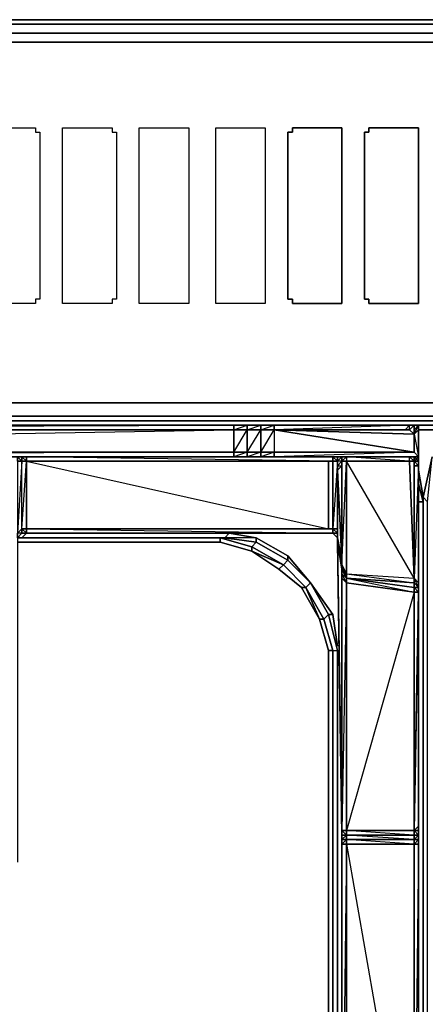
# Model space of a CAD drawing. Units: inches. Extents: x 0 to 47.9, y -30.9 to 0.
# Drawn here: x 9.8 to 12.6, y -6.6 to 0 of the extents above; entities that cross this region are included whole.
import ezdxf

# ---------------------------------------------------------------- set-up
doc = ezdxf.new("R2010")
doc.units = ezdxf.units.IN
doc.header["$MEASUREMENT"] = 0
doc.layers.get('0').update_dxf_attribs({"true_color": 0x5890e1})

msp = doc.modelspace()

# ---------------------------------------------------------------- linework, layer by layer
at = {"color": 236, "elevation": 0}
for points in [[(0.1212, -2.5171), (0.1212, -2.5777), (0.0909, -2.6383), (0.0606, -2.5474), (0.1212, -2.5171), (0.1212, -2.5777), (0.0909, -2.6383), (0.1212, -2.6989), (0.1818, -2.6383), (0.1212, -2.5777), (0.2121, -2.5171), (0.1818, -2.4262), (0.1818, -0.303), (0.2121, -0.2424), (0.1212, -0.1515), (0.1818, -0.0909), (0.1212, -0.0606), (0.2121, -0.0303), (0.1818, 0), (47.7687, 0)], [(47.7081, -0.0909), (0.2727, -0.0909), (0.2121, -0.0303), (0.1212, -0.0606), (0.1818, -0.0909), (0.2727, -0.0909)], [(47.7687, 0), (0.1818, 0), (47.7687, 0), (47.8596, -0.0303), (47.8293, -0.0606), (47.8899, -0.0909), (47.8293, -0.1515), (47.8596, -0.2424), (47.8596, -2.5171), (47.8293, -2.5777), (47.8899, -2.6383), (47.8293, -2.6989), (47.8596, -2.6989)], [(47.7384, -0.0303), (0.2121, -0.0303), (0.2727, -0.0909), (0.1818, -0.0909), (0.2727, -0.1818), (0.2121, -0.2424), (0.1818, -0.303), (0.1818, -2.4262), (0.2121, -2.5171)], [(47.6172, -0.1515), (0.3333, -0.1515), (0.2727, -0.1818), (0.3333, -0.1515), (47.6172, -0.1515), (47.7081, -0.1818), (47.7687, -0.0909), (47.7081, -0.0909), (47.7384, -0.0303), (47.8293, -0.0606), (47.7687, -0.0909), (47.7081, -0.0909), (47.7687, -0.0909), (47.7081, -0.1818), (47.7384, -0.2424), (47.7081, -0.1818)], [(0.2727, -0.1818), (0.1818, -0.0909), (0.2727, -0.0909), (47.7081, -0.0909)], [(0.2121, -0.2424), (0.2727, -0.1818), (0.3333, -0.1515), (47.6172, -0.1515)], [(47.7384, -0.2424), (47.8293, -0.1515), (47.8596, -0.2424), (47.8596, -2.5171), (47.8293, -2.5777), (47.7384, -2.5171), (47.7081, -2.5474), (47.6172, -2.5777), (0.3333, -2.5777), (0.2727, -2.5474), (0.3333, -2.5777), (47.6172, -2.5777), (47.7081, -2.5474)], [(0.2727, -2.5474), (0.2121, -2.5171), (0.2727, -2.5474), (0.1818, -2.6383), (0.2727, -2.6686), (0.2121, -2.6989), (47.7384, -2.6989), (47.7687, -2.7292), (0.1818, -2.7292), (0.2121, -2.6989), (0.1212, -2.6989)], [(0.0606, -2.5777), (0.0606, -2.5474), (0.0909, -2.6383), (0.0606, -2.6686), (0.0606, -2.5777), (0.0606, -2.6686), (0.1212, -2.6989), (0.1818, -2.6383), (0.2727, -2.6686), (47.7081, -2.6686)], [(0.2121, -2.6989), (0.1818, -2.7292), (47.7687, -2.7292)], [(12.6087, -2.9413), (12.5481, -3.2139), (12.5784, -3.2442), (12.6087, -2.9413), (12.5481, -3.2139), (12.5481, -22.8659), (12.5481, -23.9263), (12.5481, -24.2596)], [(12.5178, -3.2442), (12.5481, -3.2442), (12.5178, -3.1231)], [(12.5481, -23.9263), (12.5481, -22.8659), (12.5481, -3.2139)], [(12.5481, -3.2139), (12.5481, -3.2442)], [(12.5784, -3.2442), (12.5481, -3.2139), (12.5481, -22.8659), (12.5481, -23.9263), (12.5481, -24.2596), (12.5481, -24.6255), (12.5784, -24.6255)], [(12.5481, -24.2596), (12.5481, -23.9263), (12.5481, -22.8659), (12.5481, -3.2442)], [(9.8213, -3.4866), (11.1847, -3.4866)], [(11.1847, -3.4866), (9.8213, -3.4866)], [(9.8516, -3.4866), (11.215, -3.4866), (11.2453, -3.4563), (11.4271, -3.4866), (11.6392, -3.6078), (11.7907, -3.7896), (11.9422, -4.004), (11.9725, -4.2161)], [(11.7907, -3.7896), (11.6392, -3.6078), (11.4271, -3.4866), (11.2453, -3.4563), (11.215, -3.4866), (9.8516, -3.4866)], [(11.4271, -3.5169), (11.3968, -3.5472), (11.1847, -3.4866), (11.3968, -3.5472), (11.6089, -3.6684), (11.7604, -3.8222), (11.8816, -4.0343), (11.9422, -4.2464)], [(11.3968, -3.5472), (11.1847, -3.4866), (11.215, -3.4866), (11.4271, -3.5169), (11.1847, -3.4866), (11.3968, -3.5472), (11.3968, -3.5775)], [(11.3968, -3.5472), (11.3968, -3.5775), (11.1847, -3.5169), (11.1847, -3.4866), (11.3968, -3.5472), (11.6089, -3.6684)], [(11.1847, -3.4866), (11.1847, -3.5169)], [(11.6089, -3.6684), (11.6392, -3.6381), (11.4271, -3.5169), (11.4271, -3.4866), (11.215, -3.4866), (11.4271, -3.5169), (11.3968, -3.5472), (11.1847, -3.4866)], [(11.1847, -3.4866), (11.1847, -3.5169)], [(11.6392, -3.6078), (11.6392, -3.6381), (11.4271, -3.5169), (11.4271, -3.4866), (11.6392, -3.6078), (11.6392, -3.6381), (11.7907, -3.7896), (11.7604, -3.8222)], [(11.1847, -3.5169), (11.3968, -3.5775)], [(11.6089, -3.6684), (11.3968, -3.5472)], [(11.7604, -3.8222), (11.8513, -4.0343), (11.7301, -3.8222), (11.5786, -3.6987), (11.6089, -3.6684), (11.3968, -3.5775), (11.5786, -3.6987), (11.7301, -3.8222)], [(11.3968, -3.5775), (11.5786, -3.6987)], [(11.7604, -3.8222), (11.6089, -3.6684)], [(11.7604, -3.8222), (11.6089, -3.6684)], [(11.6089, -3.6684), (11.7604, -3.8222)], [(11.6089, -3.6684), (11.7604, -3.8222)], [(11.7604, -3.8222), (11.6089, -3.6684)], [(11.8513, -4.0343), (11.7301, -3.8222), (11.7604, -3.8222)], [(11.7604, -3.8222), (11.7907, -3.7896)], [(11.7907, -3.7896), (11.9119, -4.004), (11.8816, -4.0343), (11.7604, -3.8222)], [(11.9422, -4.2464), (11.9725, -4.2464), (11.9119, -4.004), (11.9422, -4.004), (11.7907, -3.7896), (11.9119, -4.004), (11.8816, -4.0343), (11.7604, -3.8222), (11.8816, -4.0343), (11.8513, -4.0343), (11.9119, -4.2464), (11.9119, -8.2178)], [(11.8513, -4.0343), (11.7604, -3.8222)], [(11.9422, -4.2464), (11.9119, -4.2464), (11.8513, -4.0343)], [(11.9422, -4.2464), (11.8816, -4.0343), (11.9119, -4.004), (11.9725, -4.2464)], [(11.9422, -4.2464), (11.9725, -4.2464), (11.9119, -4.004), (11.9422, -4.004), (11.9725, -4.2161)], [(11.9725, -4.2161), (11.9422, -4.004)], [(11.9119, -8.2178), (11.9119, -4.2464), (11.9422, -4.2464)], [(11.9119, -4.2464), (11.9422, -4.2464)], [(11.9422, -4.2464), (11.9725, -4.2464)], [(11.9725, -8.2178), (11.9725, -4.2464)]]:
    msp.add_lwpolyline(points, dxfattribs=at)
for points in [[(0.2121, -0.0303), (0.1818, 0), (47.7687, 0), (47.7384, -0.0303)], [(47.7384, -0.0303), (47.7081, -0.0909), (0.2727, -0.0909), (0.2121, -0.0303)], [(0.2727, -2.6686), (0.1818, -2.6383), (0.2727, -2.5474), (0.3333, -2.5777), (47.6172, -2.5777), (47.7081, -2.5474), (47.7687, -2.6383), (47.7081, -2.6686)], [(0.1818, -2.7292), (0.2121, -2.6989), (47.7384, -2.6989), (47.7687, -2.7292)], [(0.2121, -2.6989), (0.2727, -2.6686), (47.7081, -2.6686), (47.7384, -2.6989)], [(12.5784, -24.6255), (12.5784, -24.2596), (12.5784, -23.9263), (12.5784, -22.8659), (12.5784, -3.2442), (12.5481, -3.2139), (12.6087, -2.9413), (12.5481, -3.2139), (12.5481, -22.8659), (12.5481, -23.9263), (12.5481, -24.2596), (12.5481, -23.9263), (12.5481, -24.6255), (12.6087, -24.8982), (12.5481, -24.6255)], [(12.5481, -3.2139), (12.5178, -3.0322)], [(12.5481, -23.9263), (12.5481, -24.2596), (12.5481, -23.9263), (12.5481, -22.8659), (12.5481, -3.2139), (12.5178, -3.0322), (12.5481, -3.2139), (12.5481, -3.2442), (12.5481, -22.8659)], [(12.5178, -3.1231), (12.5481, -3.2442)], [(12.5481, -3.2442), (12.5178, -3.2442)], [(12.5481, -22.8659), (12.5481, -3.2442), (12.5481, -3.2139)], [(11.215, -3.4866), (9.8213, -3.4866)], [(11.1847, -3.4866), (11.215, -3.4866), (9.8213, -3.4866)], [(9.8213, -3.4866), (11.1847, -3.4866)], [(11.1847, -3.4866), (11.215, -3.4866), (9.8213, -3.4866)], [(11.3968, -3.5472), (11.1847, -3.4866)], [(11.215, -3.4866), (11.2453, -3.4563), (11.4271, -3.4866), (11.4271, -3.5169)], [(11.1847, -3.5169), (9.8213, -3.5169)], [(11.1847, -3.5169), (9.8213, -3.5169)], [(9.8213, -3.5169), (11.1847, -3.5169)], [(11.1847, -3.5169), (11.3968, -3.5775)], [(11.1847, -3.5169), (11.3968, -3.5775)], [(11.6392, -3.6381), (11.6089, -3.6684), (11.3968, -3.5472), (11.4271, -3.5169)], [(11.3968, -3.5472), (11.6089, -3.6684)], [(11.3968, -3.5775), (11.3968, -3.5472), (11.6089, -3.6684)], [(11.3968, -3.5472), (11.6089, -3.6684)], [(11.6089, -3.6684), (11.5786, -3.6987), (11.3968, -3.5775)], [(11.7907, -3.7896), (11.7604, -3.8222), (11.6089, -3.6684), (11.6392, -3.6381)], [(11.6392, -3.6381), (11.6392, -3.6078), (11.7907, -3.7896)], [(11.7604, -3.8222), (11.7301, -3.8222), (11.5786, -3.6987), (11.6089, -3.6684)], [(11.6089, -3.6684), (11.7604, -3.8222)], [(11.6089, -3.6684), (11.7604, -3.8222)], [(11.7604, -3.8222), (11.7301, -3.8222), (11.8513, -4.0343)], [(11.8816, -4.0343), (11.7604, -3.8222)], [(11.8816, -4.0343), (11.7604, -3.8222)], [(11.7907, -3.7896), (11.9422, -4.004), (11.9119, -4.004)], [(11.8513, -4.0343), (11.9119, -4.2464)], [(11.8816, -4.0343), (11.8513, -4.0343)], [(11.8513, -4.0343), (11.9119, -4.2464)], [(11.8816, -4.0343), (11.9422, -4.2464)], [(11.8816, -4.0343), (11.9422, -4.2464)], [(11.9119, -8.2178), (11.9119, -4.2464)], [(11.9119, -4.2464), (11.9119, -8.2178)], [(11.9422, -8.2178), (11.9422, -4.2464)], [(11.9422, -4.2464), (11.9422, -8.2178)], [(11.9422, -8.2178), (11.9422, -4.2464)], [(11.9725, -8.2178), (11.9725, -4.2464)]]:
    msp.add_lwpolyline(points, close=True, dxfattribs=at)
at = {"color": 158, "elevation": 0}
for points in [[(9.6092, -0.7272), (9.6395, -0.7272), (9.9425, -0.7272), (9.9425, -0.7575), (9.9728, -0.7575), (9.9728, -1.8808), (9.9425, -1.8808), (9.9425, -1.9111), (9.6395, -1.9111), (9.6092, -1.9111), (9.6092, -1.8808), (9.6092, -0.7575)], [(9.9728, -1.8808), (9.9425, -1.8808), (9.9425, -1.9111), (9.6395, -1.9111), (9.6092, -1.9111), (9.6092, -1.8808), (9.6092, -0.7575), (9.6092, -0.7272), (9.6395, -0.7272), (9.9425, -0.7272), (9.9425, -0.7575), (9.9728, -0.7575)], [(10.1243, -0.7272), (10.1546, -0.7272), (10.4576, -0.7272), (10.4576, -0.7575), (10.4879, -0.7575), (10.4879, -1.8808), (10.4576, -1.8808), (10.4576, -1.9111), (10.1546, -1.9111), (10.1243, -1.9111), (10.1243, -1.8808), (10.1243, -0.7575)], [(10.4879, -1.8808), (10.4576, -1.8808), (10.4576, -1.9111), (10.1546, -1.9111), (10.1243, -1.9111), (10.1243, -1.8808), (10.1243, -0.7575), (10.1243, -0.7272), (10.1546, -0.7272), (10.4576, -0.7272), (10.4576, -0.7575), (10.4879, -0.7575)], [(10.6697, -0.7272), (10.9423, -0.7272), (10.9726, -0.7272), (10.9726, -0.7575), (10.9726, -1.8808), (10.9726, -1.9111), (10.9423, -1.9111), (10.6697, -1.9111), (10.6394, -1.9111), (10.6394, -1.8808), (10.6394, -0.7575), (10.6394, -0.7272)], [(10.9423, -1.9111), (10.6697, -1.9111), (10.6394, -1.9111), (10.6394, -1.8808), (10.6394, -0.7575), (10.6394, -0.7272), (10.6697, -0.7272), (10.9423, -0.7272), (10.9726, -0.7272), (10.9726, -0.7575), (10.9726, -1.8808), (10.9726, -1.9111)], [(11.1847, -0.7272), (11.4574, -0.7272), (11.4877, -0.7272), (11.4877, -0.7575), (11.4877, -1.8808), (11.4877, -1.9111), (11.4574, -1.9111), (11.1847, -1.9111), (11.1544, -1.9111), (11.1544, -1.8808), (11.1544, -0.7575), (11.1544, -0.7272)], [(11.4574, -1.9111), (11.1847, -1.9111), (11.1544, -1.9111), (11.1544, -1.8808), (11.1544, -0.7575), (11.1544, -0.7272), (11.1847, -0.7272), (11.4574, -0.7272), (11.4877, -0.7272), (11.4877, -0.7575), (11.4877, -1.8808), (11.4877, -1.9111)], [(11.6695, -0.7272), (11.9725, -0.7272), (12.0028, -0.7272), (12.0028, -0.7575), (12.0028, -1.8808), (12.0028, -1.9111), (11.9725, -1.9111), (11.6695, -1.9111), (11.6695, -1.8808), (11.6392, -1.8808), (11.6392, -0.7575), (11.6695, -0.7575)], [(11.9725, -1.9111), (12.0028, -1.9111), (12.0028, -1.8808), (12.0028, -0.7575), (12.0028, -0.7272), (11.9725, -0.7272), (11.6695, -0.7272), (11.6695, -0.7575), (11.6392, -0.7575), (11.6392, -1.8808), (11.6695, -1.8808), (11.6695, -1.9111)], [(12.1846, -0.7272), (12.4875, -0.7272), (12.5178, -0.7272), (12.5178, -0.7575), (12.5178, -1.8808), (12.5178, -1.9111), (12.4875, -1.9111), (12.1846, -1.9111), (12.1846, -1.8808), (12.1543, -1.8808), (12.1543, -0.7575), (12.1846, -0.7575)], [(12.4875, -1.9111), (12.5178, -1.9111), (12.5178, -1.8808), (12.5178, -0.7575), (12.5178, -0.7272), (12.4875, -0.7272), (12.1846, -0.7272), (12.1846, -0.7575), (12.1543, -0.7575), (12.1543, -1.8808), (12.1846, -1.8808), (12.1846, -1.9111)]]:
    msp.add_lwpolyline(points, close=True, dxfattribs=at)
at = {"color": 55, "elevation": 0}
for points in [[(11.2756, -2.7292), (11.2756, -2.7595), (2.333, -2.7595), (2.333, -2.7292)], [(11.2756, -2.7292), (2.333, -2.7292)], [(11.2756, -2.7595), (11.2756, -2.911), (2.333, -2.911), (2.333, -2.7595)], [(11.3665, -2.7292), (11.3665, -2.7595), (11.2756, -2.7595), (11.2756, -2.7292)], [(11.3665, -2.7292), (11.2756, -2.7292)], [(11.3665, -2.7595), (11.3665, -2.911), (11.2756, -2.911), (11.2756, -2.7595)], [(11.4574, -2.7292), (11.4574, -2.7595), (11.3665, -2.7595), (11.3665, -2.7292)], [(11.4574, -2.7292), (11.3665, -2.7292)], [(11.4574, -2.7595), (11.4574, -2.911), (11.3665, -2.911), (11.3665, -2.7595)], [(11.5483, -2.7292), (11.5483, -2.7595), (11.4574, -2.7595), (11.4574, -2.7292)], [(11.5483, -2.7292), (11.4574, -2.7292)], [(11.5483, -2.7595), (11.5483, -2.911), (11.4574, -2.911), (11.4574, -2.7595)], [(12.4573, -2.7292), (12.427, -2.7595), (11.5483, -2.7595), (11.5483, -2.7292)], [(12.4875, -2.7292), (12.4573, -2.7292), (11.5483, -2.7292)], [(11.5483, -2.7595), (12.427, -2.7595), (12.4573, -2.7595), (12.4875, -2.7898)], [(12.4875, -2.911), (12.4875, -2.7898), (11.5483, -2.7595)], [(12.4875, -2.7292), (12.4875, -2.7595), (12.4875, -2.7898), (12.4573, -2.7595)], [(12.4573, -2.7595), (12.4573, -2.7292), (12.4875, -2.7292)], [(12.5178, -2.7292), (12.5178, -2.7595), (12.4875, -2.7898), (12.4875, -2.7595)], [(12.4875, -2.7292), (12.5178, -2.7292)], [(12.4875, -2.7292), (12.5178, -2.7292)], [(12.4875, -2.7595), (12.4875, -2.7292), (12.5178, -2.7292)], [(12.4875, -2.7292), (12.4875, -2.7595), (12.4875, -2.7898)], [(12.4875, -2.7595), (12.4875, -2.7898)], [(12.5178, -2.7595), (12.4875, -2.7898), (12.5178, -2.9413)], [(12.5178, -2.7292), (12.5178, -2.7595)], [(12.5178, -2.7292), (12.5178, -2.7595)], [(12.5178, -2.7595), (12.5178, -2.7292)], [(12.5178, -2.7595), (12.5178, -2.9413)], [(12.4875, -2.911), (12.4875, -2.7898)], [(2.333, -2.911), (11.2756, -2.911)], [(2.333, -2.9413), (2.333, -2.911), (11.2756, -2.911), (11.2756, -2.9413)], [(2.333, -2.911), (11.2756, -2.911)], [(11.2756, -2.911), (11.3665, -2.911)], [(11.2756, -2.9413), (11.2756, -2.911), (11.3665, -2.911), (11.3665, -2.9413)], [(11.2756, -2.911), (11.3665, -2.911)], [(11.3665, -2.911), (11.4574, -2.911)], [(11.3665, -2.9413), (11.3665, -2.911), (11.4574, -2.911), (11.4574, -2.9413)], [(11.3665, -2.911), (11.4574, -2.911)], [(11.4574, -2.911), (11.5483, -2.911)], [(11.4574, -2.9413), (11.4574, -2.911), (11.5483, -2.911), (11.5483, -2.9413)], [(11.4574, -2.911), (11.5483, -2.911)], [(11.5483, -2.9413), (11.5483, -2.911), (12.4875, -2.911), (12.5178, -2.9413)], [(2.333, -2.9413), (11.2756, -2.9413)], [(9.791, -2.9413), (9.8213, -2.9413), (9.8516, -2.9413), (9.791, -2.9413)], [(9.8213, -2.9716), (9.8516, -2.9716), (9.8213, -3.4563), (9.8516, -3.426), (9.8516, -2.9716), (9.8213, -2.9716), (9.8213, -2.9413)], [(9.8213, -2.9413), (9.8516, -2.9413)], [(9.8213, -2.9413), (9.8819, -2.9413)], [(9.8819, -2.9413), (9.8213, -2.9413)], [(9.8516, -2.9716), (9.8213, -2.9413), (9.8516, -2.9413)], [(9.8516, -2.9413), (9.8819, -2.9413)], [(9.8819, -2.9413), (9.8516, -2.9413), (9.8819, -2.9716), (9.8819, -3.426), (9.8516, -3.426), (9.8819, -3.4563), (9.8819, -3.426), (9.8819, -2.9716), (11.9422, -2.9716), (9.8819, -2.9413), (11.9119, -2.9413)], [(9.8819, -2.9716), (9.8819, -3.426), (9.8516, -3.426), (9.8516, -2.9716)], [(9.8819, -2.9413), (11.9422, -2.9413), (11.9422, -2.9716), (9.8819, -2.9716)], [(9.8819, -2.9413), (11.9119, -2.9413)], [(11.9119, -2.9413), (9.8819, -2.9413), (11.9422, -2.9413)], [(9.8819, -2.9413), (11.9422, -2.9413), (11.9119, -2.9413)], [(11.9422, -2.9413), (9.8819, -2.9413), (11.9119, -2.9413), (9.8819, -2.9413)], [(11.9119, -3.426), (9.8819, -3.426), (9.8819, -2.9716), (11.9119, -2.9716)], [(9.8819, -3.426), (9.8819, -2.9716)], [(9.8819, -2.9716), (11.9422, -2.9716), (11.9119, -2.9716)], [(11.2756, -2.9413), (11.3665, -2.9413)], [(11.3665, -2.9413), (11.4574, -2.9413)], [(11.4574, -2.9413), (11.5483, -2.9413)], [(11.5483, -2.9413), (12.5178, -2.9413)], [(11.9119, -2.9413), (11.9422, -2.9413), (11.9725, -2.9413)], [(11.9119, -2.9413), (11.9725, -2.9413)], [(11.9422, -2.9413), (11.9725, -2.9413), (11.9119, -2.9413)], [(11.9119, -2.9413), (11.9725, -2.9413)], [(11.9422, -2.9716), (11.9422, -3.426), (11.9119, -3.426), (11.9119, -2.9716)], [(11.9422, -3.426), (11.9422, -2.9716), (11.9725, -2.9716), (11.9725, -3.426)], [(11.9725, -2.9413), (11.9725, -2.9716)], [(11.9725, -3.0019), (12.0028, -2.9716), (11.9725, -2.9716), (12.0028, -2.9413), (12.0028, -2.9716), (11.9725, -2.9716)], [(12.0028, -2.9413), (11.9725, -2.9716), (11.9725, -2.9413)], [(11.9725, -2.9413), (12.0028, -2.9413)], [(11.9725, -2.9413), (12.0028, -2.9413)], [(11.9725, -2.9413), (11.9725, -2.9716), (11.9725, -3.4563), (11.9725, -3.426), (11.9725, -2.9716)], [(11.9725, -3.0322), (11.9725, -3.0019), (11.9725, -2.9716)], [(11.9725, -3.426), (11.9725, -2.9716), (11.9725, -3.4563)], [(11.9725, -3.0322), (11.9725, -3.0019), (11.9725, -2.9716), (11.9725, -3.0322)], [(12.0028, -2.9413), (12.0331, -2.9413)], [(12.0028, -2.9413), (12.0331, -2.9413), (12.4573, -2.9413), (12.4875, -2.9413), (12.4573, -2.9413), (12.0331, -2.9413)], [(12.0028, -2.9413), (12.0331, -2.9413)], [(12.0028, -2.9413), (12.0028, -2.9716)], [(12.0331, -2.9716), (12.0331, -3.729), (12.0028, -3.6684), (12.0028, -2.9716)], [(12.0028, -2.9716), (12.0028, -3.6684), (12.0028, -3.6381), (12.0028, -3.0019)], [(12.0331, -2.9413), (12.4573, -2.9413)], [(12.0331, -2.9413), (12.4573, -2.9413)], [(12.0331, -2.9413), (12.4573, -2.9413)], [(12.0331, -2.9413), (12.0331, -2.9716), (12.4573, -2.9716)], [(12.0331, -3.729), (12.0331, -2.9716)], [(12.0331, -2.9716), (12.4573, -2.9716)], [(12.4573, -2.9413), (12.5178, -2.9413)], [(12.4573, -2.9413), (12.4875, -2.9413)], [(12.4573, -2.9413), (12.4875, -2.9413)], [(12.4573, -2.9413), (12.5178, -2.9413)], [(12.4573, -2.9716), (12.4875, -2.9716)], [(12.4573, -2.9716), (12.4875, -2.9716)], [(12.4875, -2.9413), (12.5178, -2.9413)], [(12.5178, -2.9413), (12.4875, -2.9413)], [(12.4875, -2.9413), (12.4875, -2.9716)], [(12.4875, -2.9413), (12.5178, -2.9716)], [(12.4875, -2.9716), (12.4875, -2.9413), (12.5178, -2.9716), (12.5178, -3.0019), (12.4875, -3.7593), (12.5178, -3.7896), (12.5178, -3.0019), (12.4875, -3.0019)], [(12.4875, -2.9413), (12.5178, -2.9413)], [(12.4875, -3.7593), (12.4875, -3.0019), (12.4875, -2.9716)], [(12.4875, -3.0019), (12.4875, -2.9716), (12.5178, -3.0019)], [(12.4875, -2.9716), (12.4875, -3.0019)], [(12.5178, -2.9716), (12.5178, -2.9413)], [(12.5178, -2.9716), (12.5178, -3.0019), (12.5178, -2.9716), (12.5178, -2.9413)], [(12.5178, -2.9716), (12.5178, -3.0019)], [(12.5178, -2.9716), (12.5178, -3.0019)], [(12.0028, -3.0019), (12.0028, -3.6381), (11.9725, -3.0322)], [(11.9725, -3.0019), (12.0028, -3.0019), (11.9725, -3.0322)], [(11.9725, -3.4866), (11.9725, -3.0322)], [(12.4875, -3.7593), (12.4875, -3.0019), (12.5178, -3.0019), (12.5178, -3.7896)], [(12.4875, -3.7896), (12.4875, -3.7593), (12.4875, -3.0019), (12.4875, -3.7593)], [(12.5178, -3.0019), (12.5178, -3.7896)], [(12.5178, -3.0019), (12.5178, -3.8222), (12.5178, -3.7896)], [(9.8213, -3.4563), (9.8516, -3.426), (9.8516, -3.4563), (9.8213, -3.4866)], [(9.8819, -3.4563), (9.8516, -3.4563), (9.8516, -3.426), (9.8819, -3.426)], [(11.9422, -3.4563), (9.8819, -3.4563), (9.8819, -3.426), (11.9422, -3.426)], [(9.8819, -3.426), (11.9119, -3.426), (11.9422, -3.426)], [(11.9422, -3.426), (9.8819, -3.426)], [(11.9422, -3.426), (11.9725, -3.426), (11.9725, -3.4563), (11.9422, -3.4563)], [(11.9725, -3.4866), (11.9725, -3.4563), (11.9725, -3.426), (11.9725, -3.4563)], [(11.9725, -3.4866), (11.9725, -3.4563), (11.9725, -3.426)], [(9.8213, -3.4866), (9.8516, -3.4563)], [(9.8516, -3.4563), (9.8819, -3.4563)], [(9.8819, -3.4563), (9.8516, -3.4866)], [(9.8516, -3.4563), (9.8819, -3.4563)], [(9.8819, -3.4563), (11.9422, -3.4563)], [(9.8819, -3.4563), (11.9422, -3.4563)], [(9.8819, -3.4563), (11.9422, -3.4563)], [(11.9422, -3.4563), (9.8819, -3.4563)], [(11.9422, -3.4563), (11.9725, -3.4563), (11.9725, -3.4866)], [(11.9422, -3.4563), (11.9725, -3.4563)], [(11.9422, -3.4563), (11.9725, -3.4563)], [(11.9725, -3.4866), (11.9422, -3.4563)], [(11.9725, -3.4563), (11.9725, -3.4866)], [(11.9725, -3.4866), (11.9725, -3.5169), (11.9725, -3.4866), (11.9725, -3.4563)], [(11.9725, -3.4563), (11.9725, -3.4866)], [(11.9725, -3.4866), (11.9725, -3.4563), (11.9725, -3.5169)], [(11.9725, -3.4563), (11.9725, -3.4866)], [(11.9725, -3.4563), (11.9725, -3.4866)], [(11.9725, -3.4866), (11.9725, -3.5169)], [(11.9725, -3.4866), (11.9725, -3.5169)], [(11.9725, -3.4866), (11.9725, -3.5169)], [(11.9725, -3.5169), (11.9725, -3.4866)], [(11.9725, -3.5169), (12.0028, -3.6684)], [(11.9725, -3.5169), (12.0028, -3.6684), (11.9725, -3.5169), (12.0028, -5.4886)], [(12.0028, -5.4886), (11.9725, -3.5169)], [(12.0028, -5.4281), (11.9725, -3.5169)], [(12.0028, -3.6987), (11.9725, -3.5169)], [(12.0028, -3.6684), (12.0028, -3.6381)], [(12.0028, -3.6684), (12.0028, -3.6381)], [(12.0331, -3.729), (12.0028, -3.6684), (12.0331, -3.7593)], [(12.0028, -3.7593), (12.0028, -3.729), (12.0028, -3.6987), (12.0028, -3.6684), (12.0028, -3.729), (12.0028, -3.6987)], [(12.0028, -3.6987), (12.0028, -3.729), (12.0028, -3.7593), (12.0028, -3.729)], [(12.0028, -3.6987), (12.0331, -3.7593), (12.0028, -3.729)], [(12.0028, -5.4281), (12.0028, -3.729), (12.0028, -3.7593), (12.0028, -5.4584)], [(12.0028, -3.729), (12.0331, -3.7593), (12.0331, -3.7896), (12.0028, -3.7593)], [(12.0028, -3.729), (12.0028, -5.4281)], [(12.0028, -5.4584), (12.0028, -3.7593), (12.0331, -3.7896), (12.0331, -5.4584)], [(12.0331, -3.7593), (12.4875, -3.7896), (12.4875, -3.8222)], [(12.0331, -3.7896), (12.0331, -3.7593)], [(12.4875, -3.7896), (12.0331, -3.7593), (12.4875, -3.8222)], [(12.4875, -3.7593), (12.5178, -3.7896), (12.5178, -3.8222), (12.4875, -3.7896)], [(12.0028, -5.4584), (12.0331, -5.4584), (12.0331, -3.7896)], [(12.0331, -5.4584), (12.0331, -3.7896), (12.4875, -3.8525), (12.4875, -5.4584)], [(12.0331, -5.4584), (12.0331, -3.7896)], [(12.4875, -3.7896), (12.5178, -3.8222), (12.4875, -3.8222)], [(12.4875, -3.7896), (12.4875, -3.8222)], [(12.5178, -3.8525), (12.4875, -3.8525), (12.4875, -3.8222), (12.5178, -3.8222)], [(12.4875, -3.8222), (12.4875, -3.8525)], [(12.5178, -3.8222), (12.5178, -3.7896)], [(12.5178, -3.7896), (12.5178, -3.8222), (12.5178, -3.8525), (12.5178, -3.8222)], [(12.5178, -3.8525), (12.5178, -3.8222)], [(12.5178, -3.8222), (12.5178, -3.8525)], [(12.5178, -3.8222), (12.5178, -3.8525)], [(12.5178, -3.8222), (12.5178, -3.8525), (12.5178, -3.8828), (12.5178, -3.8525)], [(12.5178, -3.8525), (12.5178, -3.8222), (12.5178, -3.8828)], [(12.0331, -5.4584), (12.4875, -5.4584), (12.4875, -3.8525)], [(12.4875, -3.8525), (12.5178, -3.8525), (12.4875, -5.4584)], [(12.4875, -5.4584), (12.5178, -3.8525), (12.5178, -3.8828), (12.5178, -5.4281)], [(12.4875, -5.4584), (12.4875, -3.8525)], [(12.5178, -3.8525), (12.4875, -5.4584)], [(12.4875, -5.4584), (12.5178, -5.4281), (12.5178, -3.8828)], [(12.5178, -3.8828), (12.5178, -3.8525)], [(12.5178, -3.8525), (12.5178, -3.8828)], [(12.5178, -5.4281), (12.5178, -3.8828)], [(12.5178, -3.8828), (12.5178, -5.4281)], [(12.0028, -5.4584), (12.0028, -5.4281)], [(12.0028, -5.4584), (12.0028, -5.4281)], [(12.5178, -5.4584), (12.5178, -5.4281)], [(12.5178, -5.4281), (12.5178, -5.4584)], [(12.5178, -5.4886), (12.5178, -5.4584), (12.5178, -5.4281), (12.5178, -5.4584)], [(12.0028, -5.4886), (12.0028, -5.4584)], [(12.0028, -5.4584), (12.0028, -5.4886)], [(12.0028, -5.4886), (12.0028, -5.4584)], [(12.0028, -5.4886), (12.0331, -5.4886)], [(12.0028, -5.5189), (12.0028, -5.4886), (12.0331, -5.4886), (12.0331, -5.5189)], [(12.0028, -5.5189), (12.0028, -5.4886)], [(12.0331, -5.5189), (12.0331, -5.4886), (12.0028, -5.5189), (12.0331, -5.5189), (12.0331, -5.5492), (12.0028, -5.5492)], [(12.0028, -5.4886), (12.0331, -5.4886)], [(12.0028, -5.5492), (12.0028, -5.5189), (12.0028, -5.4886), (12.0028, -5.5189)], [(12.0331, -5.4584), (12.4875, -5.4584)], [(12.4875, -5.4886), (12.0331, -5.4886)], [(12.4875, -5.4886), (12.4875, -5.5189), (12.0331, -5.5189), (12.0331, -5.4886)], [(12.4875, -5.4886), (12.0331, -5.4886)], [(12.4875, -5.4886), (12.4875, -5.5189)], [(12.5178, -5.4886), (12.4875, -5.4886)], [(12.4875, -5.5189), (12.4875, -5.4886), (12.5178, -5.4886), (12.5178, -5.5189)], [(12.4875, -5.4886), (12.5178, -5.4886)], [(12.4875, -5.4886), (12.5178, -5.4886)], [(12.4875, -5.5492), (12.5178, -5.5492), (12.5178, -5.5189), (12.4875, -5.5189), (12.5178, -5.4886), (12.5178, -5.5189)], [(12.5178, -5.4584), (12.5178, -5.4886)], [(12.5178, -5.4584), (12.5178, -5.4886)], [(12.5178, -5.4886), (12.5178, -5.4584)], [(12.5178, -5.4584), (12.5178, -5.4886)], [(12.5178, -5.4886), (12.5178, -5.5189)], [(12.0331, -5.5189), (12.0028, -5.5189), (12.0028, -5.5492), (12.0028, -8.1572), (12.0028, -5.5492), (12.0331, -5.5492), (12.0331, -8.1572), (12.0028, -8.1572), (12.0028, -5.5492), (12.0331, -5.5492)], [(12.0028, -5.5492), (12.0028, -5.5189)], [(12.0028, -5.5492), (12.0028, -5.5189)], [(12.0028, -5.5492), (12.0028, -8.1572)], [(12.0028, -8.1572), (12.0331, -8.1572), (12.0331, -5.5492)], [(12.4875, -5.5492), (12.0331, -5.5492), (12.0331, -5.5189), (12.4875, -5.5189)], [(12.4875, -8.1572), (12.0331, -8.1572), (12.0331, -5.5492), (12.4875, -5.5492)], [(12.0331, -8.1572), (12.0331, -5.5492)], [(12.0331, -5.5492), (12.4875, -5.5492)], [(12.4875, -8.1572), (12.4875, -5.5492), (12.0331, -5.5492)], [(12.4875, -5.5189), (12.4875, -5.5492)], [(12.5178, -5.5189), (12.5178, -5.5492), (12.4875, -5.5492), (12.4875, -5.5189)], [(12.4875, -8.1572), (12.4875, -5.5492), (12.5178, -5.5492), (12.5178, -8.1875)], [(12.4875, -8.1572), (12.5178, -8.1875), (12.5178, -5.5492)], [(12.5178, -5.5189), (12.5178, -5.5492)], [(12.5178, -5.5189), (12.5178, -5.5492)], [(12.5178, -8.1875), (12.5178, -5.5492)]]:
    msp.add_lwpolyline(points, close=True, dxfattribs=at)
for points in [[(11.2756, -2.7292), (2.333, -2.7292), (11.2756, -2.7292), (11.2756, -2.7595), (11.2756, -2.911)], [(2.333, -2.911), (11.2756, -2.7595), (2.333, -2.7595), (11.2756, -2.7292), (2.333, -2.7292), (8.3041, -2.7292)], [(11.3665, -2.7292), (11.2756, -2.7292), (11.3665, -2.7292), (11.3665, -2.7595), (11.3665, -2.911)], [(11.2756, -2.911), (11.3665, -2.7595), (11.2756, -2.7595), (11.3665, -2.7292), (11.2756, -2.7292), (11.3362, -2.7292)], [(11.4574, -2.7292), (11.3665, -2.7292), (11.4574, -2.7292), (11.4574, -2.7595), (11.4574, -2.911)], [(11.3665, -2.911), (11.4574, -2.7595), (11.3665, -2.7595), (11.4574, -2.7292), (11.3665, -2.7292), (11.4271, -2.7292)], [(11.5483, -2.7292), (11.4574, -2.7292), (11.5483, -2.7292), (11.5483, -2.7595), (11.5483, -2.911)], [(11.4574, -2.911), (11.5483, -2.7595), (11.4574, -2.7595), (11.5483, -2.7292), (11.4574, -2.7292), (11.518, -2.7292)], [(12.5178, -2.7595), (12.5178, -2.7292), (12.4875, -2.7292), (11.5483, -2.7292), (12.4573, -2.7292), (12.427, -2.7595), (11.5483, -2.7595)], [(11.5483, -2.7595), (12.4573, -2.7595), (12.427, -2.7595), (12.4573, -2.7292)], [(12.4875, -2.7292), (12.4573, -2.7292), (12.4875, -2.7292), (12.4573, -2.7595), (11.5483, -2.7595)], [(12.1543, -2.7292), (11.5483, -2.7292), (12.4875, -2.7292), (12.4573, -2.7292), (11.5483, -2.7595), (12.4875, -2.7898), (12.4573, -2.7595), (12.427, -2.7595)], [(11.5483, -2.7595), (12.4875, -2.7898)], [(12.4875, -2.7898), (12.4875, -2.911), (11.5483, -2.911), (12.4875, -2.911), (11.5483, -2.7595)], [(12.4875, -2.7595), (12.4875, -2.7292), (12.5178, -2.7292), (12.4875, -2.7595), (12.4875, -2.7898), (12.4875, -2.911)], [(12.4875, -2.7898), (12.5178, -2.7292)], [(12.4875, -2.7898), (12.5178, -2.7595), (12.5178, -2.9413)], [(12.5178, -2.9413), (12.5178, -2.7595)], [(12.5178, -3.8222), (12.5178, -3.0019), (12.5178, -2.9716), (12.5178, -2.9413), (12.5178, -2.7595)], [(12.5178, -2.7595), (12.5178, -2.9413)], [(12.5178, -2.9413), (12.4875, -2.911), (12.4875, -2.7898)], [(11.2756, -2.9413), (11.2756, -2.911), (2.333, -2.9413)], [(11.3665, -2.911), (11.2756, -2.9413)], [(11.4574, -2.911), (11.3665, -2.9413)], [(11.3665, -2.9413), (11.3665, -2.911)], [(11.5483, -2.911), (11.4574, -2.9413)], [(11.4574, -2.9413), (11.4574, -2.911)], [(11.5483, -2.911), (12.4875, -2.911)], [(12.5178, -2.9413), (12.4875, -2.911), (11.5483, -2.9413)], [(11.5483, -2.9413), (11.5483, -2.911), (12.4875, -2.911)], [(1.1513, -2.9413), (2.0603, -2.9413), (2.1512, -2.9413), (2.2421, -2.9413), (2.333, -2.9413), (11.2756, -2.9413), (11.3665, -2.9413), (11.4574, -2.9413), (11.5483, -2.9413), (12.5178, -2.9413)], [(9.8516, -2.9413), (9.8213, -2.9413), (9.791, -2.9413)], [(9.8819, -2.9413), (9.8213, -2.9413), (9.791, -2.9413)], [(9.8213, -2.9413), (9.8516, -2.9413), (9.8819, -2.9413)], [(9.8819, -2.9413), (9.8516, -2.9413), (9.8213, -2.9413)], [(9.8819, -2.9413), (9.8213, -2.9413)], [(9.8516, -2.9716), (9.8213, -2.9716), (9.8213, -3.4563), (9.8213, -3.4866), (9.8516, -3.4563), (9.8516, -3.426), (9.8819, -2.9716), (9.8516, -2.9716), (9.8516, -2.9413), (9.8213, -2.9413), (9.8213, -2.9716), (9.8213, -2.9413)], [(9.8516, -3.4866), (9.8819, -3.4563), (9.8516, -3.4563), (9.8213, -3.4563), (9.8516, -3.426), (9.8516, -2.9716), (9.8213, -3.4563), (9.8213, -3.4866), (9.8213, -3.5169), (9.8213, -5.6401), (9.8213, -5.6704)], [(9.8819, -2.9716), (9.8516, -2.9716), (9.8516, -2.9413), (9.8819, -2.9413)], [(9.8819, -2.9413), (9.8819, -2.9716)], [(11.9725, -2.9716), (11.9422, -2.9716), (11.9422, -2.9413), (9.8819, -2.9413)], [(11.9725, -2.9716), (11.9725, -2.9413), (11.9422, -2.9413), (9.8819, -2.9413)], [(9.8819, -2.9413), (11.9119, -2.9413), (11.9422, -2.9413)], [(9.8819, -2.9716), (11.9119, -2.9716), (11.9422, -2.9716), (11.9422, -2.9413), (11.9119, -2.9413), (11.9725, -2.9413), (11.9119, -2.9413)], [(9.8819, -2.9413), (9.8819, -2.9716), (11.9119, -3.426), (11.9119, -2.9716)], [(11.9725, -2.9716), (11.9725, -3.4563), (11.9725, -3.4866), (11.9422, -3.4563), (9.8819, -3.4563)], [(11.9422, -3.426), (11.9422, -2.9716), (11.9725, -2.9716), (11.9422, -2.9413), (11.9725, -2.9413)], [(11.9725, -2.9413), (11.9422, -2.9413)], [(11.9725, -3.4563), (11.9422, -3.426), (11.9725, -3.426), (11.9725, -2.9716), (11.9422, -3.426)], [(11.9725, -2.9716), (11.9725, -2.9413), (12.0028, -2.9413)], [(12.0028, -2.9413), (11.9725, -2.9716)], [(12.0028, -2.9413), (11.9725, -2.9413)], [(12.0028, -2.9413), (11.9725, -2.9413)], [(12.0028, -2.9413), (11.9725, -2.9413)], [(12.0028, -2.9413), (11.9725, -2.9413)], [(12.0028, -2.9413), (12.0028, -2.9716), (11.9725, -2.9716)], [(11.9725, -2.9716), (12.0028, -2.9413)], [(12.0028, -2.9413), (12.0028, -2.9716), (11.9725, -2.9716)], [(11.9725, -3.0322), (12.0028, -3.6381), (11.9725, -3.4866), (11.9725, -3.0322), (11.9725, -3.0019), (12.0028, -2.9716), (12.0331, -2.9413)], [(12.0331, -2.9413), (12.0028, -2.9413), (11.9725, -2.9413)], [(11.9725, -3.0019), (11.9725, -3.0322), (12.0028, -3.0019), (12.0028, -2.9716), (11.9725, -3.0019), (11.9725, -2.9716)], [(11.9725, -3.0019), (11.9725, -3.0322), (11.9725, -2.9716)], [(11.9725, -2.9716), (11.9725, -3.4563)], [(12.0028, -2.9413), (12.0028, -2.9716)], [(12.0028, -2.9413), (12.0331, -2.9413), (12.0331, -2.9716), (12.4573, -2.9716), (12.4573, -2.9413), (12.4875, -2.9413), (12.5178, -2.9716), (12.5178, -3.0019), (12.5178, -2.9716), (12.4875, -2.9413), (12.5178, -2.9716), (12.5178, -3.0019), (12.4875, -2.9716), (12.5178, -2.9716), (12.4875, -2.9716)], [(12.0331, -2.9413), (12.0028, -2.9413)], [(12.0331, -2.9413), (12.0028, -2.9716), (12.0028, -2.9413)], [(12.0331, -2.9716), (12.0028, -2.9716), (12.0028, -2.9413)], [(12.0331, -3.729), (12.0331, -2.9716), (12.0028, -2.9716), (12.0331, -2.9413), (12.0028, -2.9413)], [(12.0331, -2.9413), (12.0028, -2.9413)], [(12.0331, -2.9413), (12.0028, -2.9413)], [(12.0331, -2.9716), (12.4573, -2.9716), (12.4875, -3.7593), (12.0331, -2.9716), (12.0331, -3.729), (12.0331, -3.7593), (12.0028, -3.6987), (12.0028, -3.6684), (12.0331, -3.729), (12.4875, -3.7593)], [(12.0028, -3.6381), (12.0028, -3.6684), (12.0028, -2.9716), (12.0028, -3.0019), (12.0028, -3.6381), (12.0028, -3.6987)], [(12.0028, -3.6987), (12.0028, -3.6684), (12.0028, -3.6987), (12.0028, -3.729), (12.0028, -3.6987), (12.0028, -3.729), (12.0028, -3.6987), (12.0028, -3.6684), (12.0331, -2.9716), (12.0028, -2.9716), (12.0028, -3.0019), (12.0028, -2.9716), (12.0028, -3.6381)], [(12.4573, -2.9413), (12.0331, -2.9413)], [(12.0331, -2.9413), (12.0331, -2.9716)], [(12.4573, -2.9413), (12.0331, -2.9413)], [(12.4875, -3.8525), (12.4875, -3.8222), (12.4875, -3.7896), (12.4875, -3.7593), (12.4875, -3.0019), (12.4875, -3.7593), (12.4875, -2.9716), (12.4573, -2.9716), (12.4875, -2.9716), (12.4573, -2.9413), (12.0331, -2.9413)], [(12.0331, -3.729), (12.4875, -3.7896), (12.4875, -3.7593), (12.0331, -2.9716), (12.0331, -3.729), (12.4875, -3.7593), (12.4573, -2.9716), (12.4573, -2.9413), (12.0331, -2.9413)], [(12.0331, -2.9413), (12.4573, -2.9413), (12.5178, -2.9413)], [(12.4573, -2.9413), (12.4875, -2.9413), (12.4875, -2.9716)], [(12.4875, -2.9716), (12.4573, -2.9716), (12.4573, -2.9413)], [(12.4875, -2.9716), (12.4875, -2.9413), (12.4573, -2.9413)], [(12.4573, -2.9716), (12.4875, -2.9716), (12.4875, -2.9413), (12.4573, -2.9413)], [(12.4875, -2.9716), (12.4875, -2.9413), (12.5178, -2.9716), (12.5178, -2.9413)], [(12.5178, -2.9716), (12.5178, -2.9413), (12.4875, -2.9716)], [(12.4875, -2.9716), (12.5178, -2.9716)], [(12.4875, -2.9716), (12.4875, -3.0019), (12.4875, -2.9716), (12.5178, -3.0019), (12.5178, -2.9716)], [(12.5178, -3.8525), (12.5178, -3.8222), (12.5178, -3.0019), (12.5178, -2.9716)], [(11.9725, -3.0322), (12.0028, -3.6381), (12.0028, -3.0019)], [(12.5178, -3.8525), (12.5178, -3.8222), (12.5178, -3.7896), (12.5178, -3.0019), (12.5178, -3.7896), (12.5178, -3.8222), (12.4875, -3.7593), (12.4875, -3.7896)], [(12.5178, -3.8525), (12.5178, -3.7896), (12.5178, -3.8222), (12.5178, -3.0019), (12.5178, -3.7896)], [(11.9422, -3.426), (11.9119, -3.426), (9.8819, -3.426), (11.9422, -3.4563)], [(11.9422, -3.4563), (11.9422, -3.426)], [(9.8819, -3.4563), (9.8516, -3.4563), (9.8213, -3.4866)], [(12.0028, -5.4886), (11.9725, -3.5169), (11.9725, -3.4866)], [(11.9725, -3.4866), (12.0028, -3.6381)], [(12.0028, -3.6381), (11.9725, -3.5169), (11.9725, -3.4866)], [(12.0028, -5.4281), (12.0028, -3.729), (12.0028, -3.6987), (11.9725, -3.5169), (12.0028, -3.6381), (11.9725, -3.4866), (12.0028, -3.6381), (11.9725, -3.5169)], [(12.0028, -3.6381), (12.0028, -3.6684), (12.0028, -3.6987), (12.0028, -3.729), (12.0028, -5.4281), (12.0028, -3.729), (12.0028, -5.4281), (11.9725, -3.5169), (12.0028, -5.4886)], [(11.9725, -3.5169), (12.0028, -3.6381)], [(12.0028, -3.6381), (12.0028, -3.6684), (12.0028, -3.6987), (11.9725, -3.5169)], [(12.0331, -3.7593), (12.4875, -3.8525), (12.0331, -3.7896), (12.0331, -3.7593), (12.0331, -3.7896), (12.0331, -5.4584), (12.0331, -5.4886), (12.0028, -5.4584), (12.0331, -5.4886), (12.0028, -5.4886), (11.9725, -3.5169)], [(12.0028, -3.6381), (12.0028, -3.6684), (12.0028, -3.6987), (12.0028, -3.6684)], [(12.0028, -3.7593), (12.0331, -3.7896), (12.0028, -3.729), (12.0331, -3.7593), (12.0028, -3.6987)], [(12.0028, -5.4281), (12.0028, -3.7593), (12.0028, -3.729)], [(12.0331, -5.4886), (12.0028, -5.4886), (12.0028, -5.4584), (12.0028, -5.4281), (12.0028, -5.4584), (12.0028, -3.7593)], [(12.4875, -3.7593), (12.4875, -3.7896), (12.0331, -3.7593), (12.0331, -3.729)], [(12.0331, -3.729), (12.0331, -3.7593)], [(12.0331, -3.7593), (12.0331, -3.729)], [(12.0331, -3.729), (12.0331, -3.7593)], [(12.0331, -3.7593), (12.4875, -3.8222), (12.4875, -3.8525)], [(12.4875, -3.8525), (12.0331, -3.7896), (12.0331, -3.7593)], [(12.0331, -3.7593), (12.0331, -3.7896), (12.0331, -5.4584)], [(12.0331, -3.7593), (12.4875, -3.8222), (12.4875, -3.8525), (12.4875, -5.4584), (12.0331, -5.4584)], [(12.4875, -3.7896), (12.5178, -3.8222), (12.4875, -3.8222), (12.5178, -3.8525), (12.4875, -3.8525), (12.4875, -5.4584)], [(12.5178, -3.8222), (12.5178, -3.8525), (12.5178, -3.8828)], [(12.5178, -3.8828), (12.5178, -3.8525), (12.5178, -3.8222)], [(12.5178, -3.8525), (12.5178, -3.8828), (12.5178, -5.4281), (12.5178, -5.4584), (12.5178, -5.4886)], [(12.0028, -5.4281), (12.0028, -5.4584)], [(12.0028, -5.4584), (12.0028, -5.4281)], [(12.0028, -5.4584), (12.0028, -5.4281)], [(12.0028, -5.4584), (12.0028, -5.4281)], [(12.0028, -5.4281), (12.0028, -5.4584)], [(12.0028, -5.4886), (12.0028, -5.4584), (12.0028, -5.4281)], [(12.0028, -5.4281), (12.0028, -5.4886)], [(12.0028, -8.1875), (12.0028, -8.1572), (12.0028, -5.5492), (12.0028, -8.1572), (12.0028, -5.5492), (12.0028, -5.5189), (12.0028, -5.4886), (12.0028, -5.4584), (12.0028, -5.4281)], [(12.4875, -5.4584), (12.5178, -5.4281), (12.5178, -5.4584)], [(12.5178, -8.2784), (12.5178, -8.2481), (12.5178, -8.1875), (12.5178, -5.5492), (12.5178, -5.5189), (12.5178, -5.4886), (12.5178, -5.4584), (12.5178, -5.4281)], [(12.0028, -5.4584), (12.0331, -5.4584)], [(12.0331, -5.4886), (12.0028, -5.4584)], [(12.0028, -5.4584), (12.0028, -5.4886)], [(12.0028, -5.4886), (12.0028, -5.4584)], [(12.0028, -5.4886), (12.0028, -5.4584)], [(12.0331, -5.4886), (12.0028, -5.4584)], [(12.0331, -5.4886), (12.0028, -5.4886), (12.0028, -5.4584)], [(12.0028, -5.4584), (12.0028, -5.4886)], [(12.0028, -5.4886), (12.0028, -5.4584)], [(12.0028, -5.4886), (12.0028, -5.4584)], [(12.0028, -5.4886), (12.0331, -5.4886)], [(12.0331, -5.4886), (12.0028, -5.4886)], [(12.0028, -5.4886), (12.0028, -5.5189)], [(12.0028, -5.5492), (12.0028, -5.5189), (12.0028, -5.4886)], [(12.0331, -5.4886), (12.0028, -5.4886)], [(12.0331, -5.4886), (12.0028, -5.4886)], [(12.0028, -5.4886), (12.0028, -5.5189), (12.0028, -5.5492), (12.0028, -8.1572), (12.0028, -8.1875), (12.0028, -8.2178), (12.0331, -8.2178)], [(12.0331, -5.4584), (12.4875, -5.4584)], [(12.4875, -5.4886), (12.0331, -5.4886), (12.0331, -5.4584)], [(12.0331, -5.4584), (12.0331, -5.4886)], [(12.4875, -5.4584), (12.4875, -5.4886), (12.4875, -5.5189), (12.4875, -5.5492), (12.4875, -8.1572), (12.4875, -5.5492), (12.0331, -5.5189), (12.4875, -5.5189), (12.4875, -5.4886), (12.0331, -5.4584)], [(12.0331, -5.5492), (12.4875, -5.5492), (12.4875, -5.5189), (12.0331, -5.4886), (12.4875, -5.4886), (12.4875, -5.4584), (12.0331, -5.4584)], [(12.4875, -5.4886), (12.0331, -5.4886)], [(12.4875, -5.4886), (12.0331, -5.4886)], [(12.4875, -5.4886), (12.0331, -5.4886)], [(12.4875, -5.4886), (12.0331, -5.4886)], [(12.4875, -5.4584), (12.4875, -5.4886)], [(12.4875, -5.4584), (12.4875, -5.4886)], [(12.4875, -5.4584), (12.4875, -5.4886)], [(12.5178, -5.4886), (12.4875, -5.4886), (12.4875, -5.4584)], [(12.4875, -5.4584), (12.5178, -5.4584)], [(12.5178, -5.4584), (12.4875, -5.4584)], [(12.5178, -5.4886), (12.5178, -5.4584), (12.5178, -5.4886), (12.5178, -5.5189), (12.5178, -5.5492), (12.5178, -8.1875), (12.5178, -8.2178), (12.4875, -8.2178)], [(12.5178, -5.4886), (12.5178, -5.4584), (12.4875, -5.4584)], [(12.5178, -5.4886), (12.4875, -5.4584)], [(12.4875, -5.4886), (12.5178, -5.4886)], [(12.5178, -5.4886), (12.4875, -5.4886)], [(12.5178, -5.4886), (12.4875, -5.4886)], [(12.5178, -5.4886), (12.4875, -5.4886)], [(12.5178, -5.4584), (12.5178, -5.4886)], [(12.5178, -5.4584), (12.5178, -5.4886)], [(12.5178, -5.5189), (12.5178, -5.4886), (12.5178, -5.4584)], [(12.0028, -5.5492), (12.0028, -8.1572), (12.0028, -8.1875)], [(12.4875, -5.5492), (12.4875, -8.1572)], [(12.4875, -8.1572), (12.4875, -5.5492)], [(12.4875, -8.1572), (12.4875, -5.5492)], [(12.4875, -5.5492), (12.4875, -8.1572)], [(12.5178, -8.1875), (12.5178, -5.5492)]]:
    msp.add_lwpolyline(points, dxfattribs=at)
at = {"color": 81, "elevation": 0}
msp.add_lwpolyline([(12.5178, -2.7595), (12.639, -2.7595)], dxfattribs=at)
msp.add_lwpolyline([(12.5178, -2.7595), (12.639, -2.7595)], close=True, dxfattribs=at)

doc.saveas('drawing.dxf')
